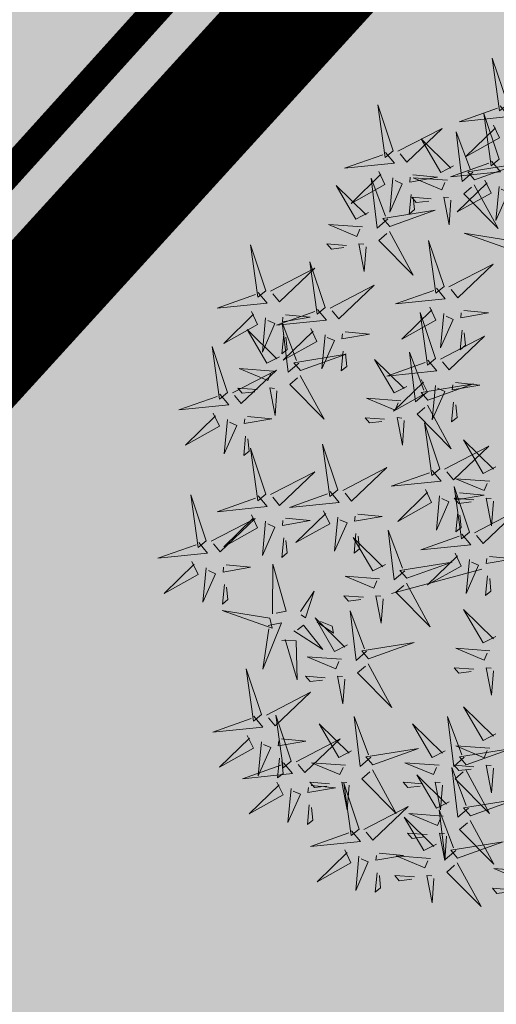
# Model space of a CAD drawing. Units: metres. Extents: x 547504 to 549640, y 6582617 to 6583268.
# Drawn here: x 548204 to 548206, y 6582978 to 6582981 of the extents above; entities that cross this region are included whole.
import ezdxf
from ezdxf import colors
from ezdxf.entities.mleader import LeaderData, LeaderLine
from ezdxf.math import Vec2, Vec3

# ---------------------------------------------------------------- set-up
doc = ezdxf.new("R2010")
doc.units = ezdxf.units.M
doc.header["$MEASUREMENT"] = 0
doc.header["$PDMODE"] = 33
doc.header["$PDSIZE"] = 0.3
for name, color, linetype in [('+PUUD', 86, 'Continuous'), ('dp_krunt', 1, 'Continuous'), ('dp_transp_tee_avalikuks', 174, 'Continuous'), ('OPT-haljastus', 7, 'Continuous'), ('OPT-hoonest_õigus', 7, 'Continuous'), ('OPT-MÕÕDUD', 7, 'Continuous')]:
    doc.layers.add(name, color=color, linetype=linetype)
doc.layers.add('OPT-plan.haljastus', color=7, linetype='Continuous', lineweight=9)
doc.styles.add('ARIAL', font='arial.ttf')
doc.styles.add('romanc', font='romanc.shx')
doc.dimstyles.new('ISO-25', dxfattribs={"dimtxt": 1, "dimasz": 0.5, "dimexe": 0.5, "dimexo": 0.05, "dimgap": 0.05, "dimtad": 0, "dimtxsty": 'romanc', "dimcen": 0.5, "dimclrd": 256, "dimclre": 256, "dimclrt": 256, "dimadec": 0, "dimazin": 0, "dimtfac": 1, "dimtmove": 0, "dimatfit": 3, "dimfxl": 1, "dimlwd": -1, "dimlwe": -1, "dimarcsym": 0})

# ---------------------------------------------------------------- blocks, each defined once
blk = doc.blocks.new('*D78')
at = {"layer": 'Defpoints', "color": 0, "transparency": 16777216}
for p in [(548209.2782, 6582985.7805), (548212.3537, 6582983.0963), (548211.4914, 6582982.1084)]:
    blk.add_point(p, dxfattribs=at)
at = {"layer": 'OPT-MÕÕDUD', "transparency": 16777216}
for p, q in [((548206.9092, 6582986.1078), (548205.4024, 6582987.4229)), ((548209.2453, 6582985.7429), (548208.0872, 6582984.4159)), ((548208.416, 6582984.7926), (548208.479, 6582984.7377)), ((548212.3208, 6582983.0586), (548211.1627, 6582981.7317)), ((548211.4914, 6582982.1084), (548211.4284, 6582982.1634)), ((548212.9982, 6582980.7933), (548214.505, 6582979.4781))]:
    blk.add_line(p, q, dxfattribs=at)
for points in [[(548207.1284, 6582986.3589), (548206.69, 6582985.8566), (548208.416, 6582984.7926)], [(548213.2174, 6582981.0444), (548212.7791, 6582980.5421), (548211.4914, 6582982.1084)]]:
    blk.add_solid(points, dxfattribs=at)
at = {"layer": 'OPT-MÕÕDUD', "transparency": 16777216, "insert": (548209.9537, 6582983.4505), "char_height": 2, "attachment_point": 5, "rotation": 318.8857, "style": 'ARIAL'}
blk.add_mtext('4,0', dxfattribs=at)
blk = doc.blocks.new('dsfsdf')
at = {"layer": '+PUUD', "color": 32, "lineweight": 13}
blk.add_line((545104.3326, 6584745.5525), (545104.042, 6584745.4744), dxfattribs=at)
at = {"layer": '+PUUD', "lineweight": 13}
for points in [[(545104.4155, 6584747.0481), (545104.3661, 6584747.1957), (545104.3896, 6584747.0268), (545104.4155, 6584747.0481)], [(545104.3911, 6584747.0425), (545104.4196, 6584747.008), (545104.2593, 6584746.9918), (545104.3825, 6584747.0354)], [(545104.3881, 6584746.8708), (545104.3388, 6584747.0184), (545104.3623, 6584746.8495), (545104.3881, 6584746.8708)], [(545104.0626, 6584746.8966), (545104.2045, 6584746.9701), (545104.091, 6584746.8621), (545104.0697, 6584746.888)], [(545104.3031, 6584746.8289), (545104.2692, 6584746.7998), (545104.2497, 6584746.9596), (545104.2958, 6584746.8374)], [(545104.3694, 6584746.9811), (545104.3892, 6584746.9396), (545104.2803, 6584746.8787), (545104.3765, 6584746.9725)], [(545104.2413, 6584746.8494), (545104.2001, 6584746.8287), (545104.137, 6584746.9364), (545104.2328, 6584746.8421)], [(545104.3638, 6584746.8653), (545104.3923, 6584746.8308), (545104.232, 6584746.8145), (545104.3552, 6584746.8582)], [(545104.0008, 6584746.8312), (545104.0206, 6584746.7896), (545103.9116, 6584746.7287), (545104.0079, 6584746.8225)], [(545104.3092, 6584746.8047), (545104.4558, 6584746.8571), (545104.2874, 6584746.8301), (545104.3092, 6584746.8047)], [(545104.0301, 6584746.6789), (545103.9962, 6584746.6498), (545103.9767, 6584746.8096), (545104.0228, 6584746.6874)], [(545104.0464, 6584746.8109), (545104.0359, 6584746.7008), (545104.0764, 6584746.7921), (545104.0535, 6584746.8022)], [(545104.1108, 6584746.8205), (545104.1894, 6584746.8129), (545104.1007, 6584746.7977), (545104.1022, 6584746.8134)], [(545104.2219, 6584746.8033), (545104.1117, 6584746.8116), (545104.2038, 6584746.773), (545104.2135, 6584746.796)], [(545104.3421, 6584746.8039), (545104.3619, 6584746.7623), (545104.2529, 6584746.7014), (545104.3492, 6584746.7953)], [(545104.308, 6584746.7889), (545104.3844, 6584746.6486), (545104.2741, 6584746.7598), (545104.2995, 6584746.7817)], [(545104.3877, 6584746.7836), (545104.3772, 6584746.6735), (545104.4177, 6584746.7648), (545104.3949, 6584746.775)], [(545104.1048, 6584746.7576), (545104.0988, 6584746.6947), (545104.116, 6584746.7089), (545104.1119, 6584746.749)], [(545104.1699, 6584746.7439), (545104.1069, 6584746.7486), (545104.1214, 6584746.7317), (545104.1614, 6584746.7366)], [(545104.2329, 6584746.7391), (545104.2269, 6584746.6604), (545104.2099, 6584746.7488), (545104.2256, 6584746.7476)], [(545103.9489, 6584746.6533), (545103.8386, 6584746.6616), (545103.9307, 6584746.623), (545103.9404, 6584746.646)], [(545104.0349, 6584746.6389), (545104.1114, 6584746.4986), (545104.001, 6584746.6098), (545104.0265, 6584746.6317)], [(545104.2107, 6584746.4618), (545104.1613, 6584746.6094), (545104.1848, 6584746.4405), (545104.2107, 6584746.4618)], [(545104.4291, 6584746.6088), (545104.2754, 6584746.6335), (545104.436, 6584746.576), (545104.4291, 6584746.6088)], [(545103.9598, 6584746.5891), (545103.9538, 6584746.5104), (545103.9368, 6584746.5988), (545103.9526, 6584746.5976)], [(545104.2264, 6584746.4602), (545104.3683, 6584746.5338), (545104.2548, 6584746.4257), (545104.2335, 6584746.4516)], [(545103.8441, 6584746.3921), (545103.986, 6584746.4656), (545103.8726, 6584746.3576), (545103.8512, 6584746.3834)], [(545104.1863, 6584746.4562), (545104.2148, 6584746.4217), (545104.0545, 6584746.4055), (545104.1777, 6584746.4491)], [(545104.1646, 6584746.3948), (545104.1844, 6584746.3532), (545104.0755, 6584746.2923), (545104.1717, 6584746.3862)], [(545104.2103, 6584746.3745), (545104.1997, 6584746.2644), (545104.2402, 6584746.3557), (545104.2174, 6584746.3659)], [(545104.2747, 6584746.3842), (545104.3533, 6584746.3765), (545104.2645, 6584746.3613), (545104.266, 6584746.3771)], [(545103.8924, 6584746.316), (545103.971, 6584746.3084), (545103.8823, 6584746.2931), (545103.8838, 6584746.3089)], [(545104.2686, 6584746.3213), (545104.2626, 6584746.2584), (545104.2799, 6584746.2726), (545104.2758, 6584746.3126)], [(545104.0911, 6584746.1403), (545104.0499, 6584746.1197), (545103.9869, 6584746.2273), (545104.0826, 6584746.133)], [(545104.0718, 6584746.0943), (545103.9615, 6584746.1025), (545104.0536, 6584746.0639), (545104.0633, 6584746.087)], [(545104.0197, 6584746.0348), (545103.9567, 6584746.0395), (545103.9713, 6584746.0226), (545104.0112, 6584746.0275)], [(545104.0827, 6584746.0301), (545104.0767, 6584745.9513), (545104.0597, 6584746.0397), (545104.0754, 6584746.0385)], [(545104.197, 6584745.8754), (545104.1476, 6584746.023), (545104.1712, 6584745.8541), (545104.197, 6584745.8754)], [(545104.2127, 6584745.8739), (545104.3546, 6584745.9475), (545104.2412, 6584745.8394), (545104.2198, 6584745.8653)], [(545104.3778, 6584745.8812), (545104.3366, 6584745.8606), (545104.2736, 6584745.9683), (545104.3694, 6584745.874)], [(545104.1727, 6584745.8698), (545104.2011, 6584745.8353), (545104.0409, 6584745.8191), (545104.1641, 6584745.8627)], [(545104.2926, 6584745.6709), (545104.2432, 6584745.8185), (545104.2667, 6584745.6496), (545104.2926, 6584745.6709)], [(545104.3585, 6584745.8352), (545104.2482, 6584745.8434), (545104.3403, 6584745.8049), (545104.35, 6584745.8279)], [(545104.1966, 6584745.7882), (545104.1861, 6584745.6781), (545104.2266, 6584745.7694), (545104.2037, 6584745.7796)], [(545104.261, 6584745.7978), (545104.3396, 6584745.7902), (545104.2509, 6584745.775), (545104.2524, 6584745.7907)], [(545104.3064, 6584745.7757), (545104.2434, 6584745.7804), (545104.258, 6584745.7635), (545104.2979, 6584745.7684)], [(545104.255, 6584745.7349), (545104.249, 6584745.672), (545104.2662, 6584745.6862), (545104.2621, 6584745.7263)], [(545104.3083, 6584745.6694), (545104.4502, 6584745.7429), (545104.3367, 6584745.6349), (545104.3154, 6584745.6607)], [(545104.2682, 6584745.6653), (545104.2967, 6584745.6308), (545104.1365, 6584745.6146), (545104.2596, 6584745.6582)], [(545104.2465, 6584745.6039), (545104.2663, 6584745.5623), (545104.1574, 6584745.5015), (545104.2536, 6584745.5953)], [(545104.0907, 6584745.5229), (545104.2373, 6584745.5753), (545104.0689, 6584745.5483), (545104.0907, 6584745.5229)], [(545104.2922, 6584745.5836), (545104.2817, 6584745.4736), (545104.3221, 6584745.5649), (545104.2993, 6584745.575)], [(545104.3566, 6584745.5933), (545104.4352, 6584745.5857), (545104.3465, 6584745.5704), (545104.348, 6584745.5862)], [(545104.3506, 6584745.5304), (545104.3446, 6584745.4675), (545104.3618, 6584745.4817), (545104.3577, 6584745.5218)], [(545104.3778, 6584745.3358), (545104.3366, 6584745.3151), (545104.2736, 6584745.4228), (545104.3694, 6584745.3285)], [(545104.3585, 6584745.2897), (545104.2482, 6584745.298), (545104.3403, 6584745.2594), (545104.35, 6584745.2825)]]:
    blk.add_lwpolyline(points, dxfattribs=at)
at = {"layer": '+PUUD', "color": 78, "lineweight": 13}
for points in [[(545104.0468, 6584746.8981), (545103.9975, 6584747.0457), (545104.021, 6584746.8768), (545104.0468, 6584746.8981)], [(545104.0225, 6584746.8925), (545104.0509, 6584746.858), (545103.8907, 6584746.8418), (545104.0139, 6584746.8854)], [(545103.9682, 6584746.6994), (545103.9271, 6584746.6787), (545103.864, 6584746.7864), (545103.9598, 6584746.6921)], [(545104.0361, 6584746.6547), (545104.1827, 6584746.7071), (545104.0143, 6584746.6801), (545104.0361, 6584746.6547)], [(545103.6372, 6584746.4481), (545103.5879, 6584746.5957), (545103.6114, 6584746.4268), (545103.6372, 6584746.4481)], [(545103.8968, 6584746.5939), (545103.8338, 6584746.5986), (545103.8484, 6584746.5817), (545103.8884, 6584746.5866)], [(545103.653, 6584746.4466), (545103.7949, 6584746.5202), (545103.6814, 6584746.4121), (545103.6601, 6584746.438)], [(545103.8284, 6584746.3936), (545103.779, 6584746.5412), (545103.8025, 6584746.3723), (545103.8284, 6584746.3936)], [(545103.6129, 6584746.4425), (545103.6414, 6584746.4081), (545103.4811, 6584746.3918), (545103.6043, 6584746.4354)], [(545103.8041, 6584746.388), (545103.8325, 6584746.3535), (545103.6723, 6584746.3373), (545103.7954, 6584746.3809)], [(545103.5912, 6584746.3812), (545103.611, 6584746.3396), (545103.5021, 6584746.2787), (545103.5983, 6584746.3725)], [(545103.6368, 6584746.3609), (545103.6263, 6584746.2508), (545103.6668, 6584746.3421), (545103.644, 6584746.3523)], [(545103.7012, 6584746.3705), (545103.7799, 6584746.3629), (545103.6911, 6584746.3477), (545103.6926, 6584746.3634)], [(545104.1834, 6584746.23), (545104.134, 6584746.3776), (545104.1575, 6584746.2086), (545104.1834, 6584746.23)], [(545103.6815, 6584746.2358), (545103.6404, 6584746.2151), (545103.5773, 6584746.3228), (545103.6731, 6584746.2285)], [(545103.7433, 6584746.2153), (545103.7094, 6584746.1862), (545103.6899, 6584746.346), (545103.7361, 6584746.2238)], [(545103.7823, 6584746.3266), (545103.8021, 6584746.285), (545103.6932, 6584746.2242), (545103.7894, 6584746.318)], [(545103.6952, 6584746.3076), (545103.6892, 6584746.2447), (545103.7064, 6584746.2589), (545103.7023, 6584746.299)], [(545103.828, 6584746.3063), (545103.8175, 6584746.1963), (545103.8579, 6584746.2876), (545103.8351, 6584746.2977)], [(545104.1991, 6584746.2284), (545104.341, 6584746.302), (545104.2275, 6584746.1939), (545104.2062, 6584746.2198)], [(545103.5144, 6584746.1209), (545103.465, 6584746.2685), (545103.4885, 6584746.0996), (545103.5144, 6584746.1209)], [(545103.7494, 6584746.1911), (545103.896, 6584746.2435), (545103.7276, 6584746.2165), (545103.7494, 6584746.1911)], [(545103.8864, 6584746.2531), (545103.8804, 6584746.1902), (545103.8976, 6584746.2044), (545103.8935, 6584746.2445)], [(545104.1529, 6584746.1198), (545104.119, 6584746.0907), (545104.0995, 6584746.2506), (545104.1457, 6584746.1283)], [(545103.6622, 6584746.1897), (545103.5519, 6584746.198), (545103.644, 6584746.1594), (545103.6537, 6584746.1824)], [(545104.159, 6584746.2244), (545104.1875, 6584746.1899), (545104.0272, 6584746.1736), (545104.1504, 6584746.2173)], [(545103.5301, 6584746.1193), (545103.672, 6584746.1929), (545103.5585, 6584746.0849), (545103.5372, 6584746.1107)], [(545103.7482, 6584746.1753), (545103.8247, 6584746.035), (545103.7143, 6584746.1462), (545103.7397, 6584746.168)], [(545103.6101, 6584746.1302), (545103.5471, 6584746.135), (545103.5617, 6584746.118), (545103.6017, 6584746.123)], [(545103.6731, 6584746.1255), (545103.6671, 6584746.0468), (545103.6501, 6584746.1352), (545103.6659, 6584746.134)], [(545104.1373, 6584746.163), (545104.1571, 6584746.1214), (545104.0482, 6584746.0605), (545104.1444, 6584746.1544)], [(545104.159, 6584746.0956), (545104.3056, 6584746.148), (545104.1372, 6584746.121), (545104.159, 6584746.0956)], [(545104.183, 6584746.1427), (545104.1724, 6584746.0326), (545104.2129, 6584746.1239), (545104.1901, 6584746.1341)], [(545104.2473, 6584746.1523), (545104.326, 6584746.1447), (545104.2372, 6584746.1295), (545104.2387, 6584746.1452)], [(545103.49, 6584746.1153), (545103.5185, 6584746.0808), (545103.3582, 6584746.0646), (545103.4814, 6584746.1082)], [(545104.1578, 6584746.0799), (545104.2342, 6584745.9395), (545104.1239, 6584746.0507), (545104.1493, 6584746.0726)], [(545104.2413, 6584746.0894), (545104.2353, 6584746.0265), (545104.2526, 6584746.0407), (545104.2485, 6584746.0808)], [(545103.4683, 6584746.0539), (545103.4881, 6584746.0123), (545103.3792, 6584745.9514), (545103.4754, 6584746.0453)], [(545103.5784, 6584746.0433), (545103.657, 6584746.0356), (545103.5683, 6584746.0204), (545103.5698, 6584746.0362)], [(545103.514, 6584746.0336), (545103.5035, 6584745.9235), (545103.5439, 6584746.0149), (545103.5211, 6584746.025)], [(545103.5724, 6584745.9804), (545103.5663, 6584745.9175), (545103.5836, 6584745.9317), (545103.5795, 6584745.9717)], [(545103.8693, 6584745.8072), (545103.82, 6584745.9549), (545103.8435, 6584745.7859), (545103.8693, 6584745.8072)], [(545103.6372, 6584745.7936), (545103.5879, 6584745.9412), (545103.6114, 6584745.7723), (545103.6372, 6584745.7936)], [(545103.8851, 6584745.8057), (545104.027, 6584745.8793), (545103.9135, 6584745.7712), (545103.8922, 6584745.7971)], [(545103.653, 6584745.7921), (545103.7949, 6584745.8656), (545103.6814, 6584745.7576), (545103.6601, 6584745.7835)], [(545103.4461, 6584745.6436), (545103.3967, 6584745.7912), (545103.4203, 6584745.6223), (545103.4461, 6584745.6436)], [(545103.6129, 6584745.788), (545103.6414, 6584745.7535), (545103.4811, 6584745.7373), (545103.6043, 6584745.7809)], [(545103.845, 6584745.8017), (545103.8735, 6584745.7672), (545103.7132, 6584745.7509), (545103.8364, 6584745.7946)], [(545104.1509, 6584745.8085), (545104.1708, 6584745.7669), (545104.0618, 6584745.706), (545104.1581, 6584745.7998)], [(545104.3694, 6584745.771), (545104.3634, 6584745.6922), (545104.3464, 6584745.7806), (545104.3621, 6584745.7795)], [(545103.5912, 6584745.7267), (545103.611, 6584745.6851), (545103.5021, 6584745.6242), (545103.5983, 6584745.718)], [(545103.8233, 6584745.7403), (545103.8431, 6584745.6987), (545103.7341, 6584745.6378), (545103.8304, 6584745.7317)], [(545103.9333, 6584745.7296), (545104.012, 6584745.722), (545103.9232, 6584745.7068), (545103.9247, 6584745.7225)], [(545103.4618, 6584745.6421), (545103.6037, 6584745.7156), (545103.4903, 6584745.6076), (545103.4689, 6584745.6335)], [(545103.6368, 6584745.7064), (545103.6263, 6584745.5963), (545103.6668, 6584745.6876), (545103.644, 6584745.6977)], [(545103.7012, 6584745.716), (545103.7799, 6584745.7084), (545103.6911, 6584745.6932), (545103.6926, 6584745.7089)], [(545103.8689, 6584745.72), (545103.8584, 6584745.6099), (545103.8989, 6584745.7012), (545103.8761, 6584745.7114)], [(545103.9273, 6584745.6667), (545103.9213, 6584745.6038), (545103.9385, 6584745.618), (545103.9344, 6584745.6581)], [(545104.0847, 6584745.5471), (545104.0508, 6584745.518), (545104.0313, 6584745.6779), (545104.0774, 6584745.5556)], [(545103.4218, 6584745.638), (545103.4502, 6584745.6035), (545103.29, 6584745.5873), (545103.4132, 6584745.6309)], [(545103.6952, 6584745.6531), (545103.6892, 6584745.5902), (545103.7064, 6584745.6044), (545103.7023, 6584745.6445)], [(545104.0229, 6584745.5676), (545103.9817, 6584745.5469), (545103.9186, 6584745.6546), (545104.0144, 6584745.5603)], [(545103.4, 6584745.5767), (545103.4199, 6584745.5351), (545103.3109, 6584745.4742), (545103.4072, 6584745.568)], [(545103.5101, 6584745.566), (545103.5887, 6584745.5584), (545103.5, 6584745.5432), (545103.5015, 6584745.5589)], [(545103.6595, 6584745.4084), (545103.6602, 6584745.5683), (545103.7033, 6584745.4176), (545103.6705, 6584745.4107)], [(545103.4457, 6584745.5564), (545103.4352, 6584745.4463), (545103.4757, 6584745.5376), (545103.4528, 6584745.5477)], [(545103.5041, 6584745.5031), (545103.4981, 6584745.4402), (545103.5153, 6584745.4544), (545103.5112, 6584745.4945)], [(545104.0035, 6584745.5215), (545103.8932, 6584745.5298), (545103.9854, 6584745.4912), (545103.995, 6584745.5143)], [(545104.0895, 6584745.5072), (545104.166, 6584745.3668), (545104.0556, 6584745.478), (545104.0811, 6584745.4999)], [(545103.7493, 6584745.4159), (545103.7925, 6584745.482), (545103.7649, 6584745.3963), (545103.7516, 6584745.405)], [(545103.9514, 6584745.4621), (545103.8884, 6584745.4668), (545103.903, 6584745.4499), (545103.943, 6584745.4548)], [(545104.0145, 6584745.4574), (545104.0085, 6584745.3786), (545103.9914, 6584745.467), (545104.0072, 6584745.4658)], [(545103.6509, 6584745.3952), (545103.4972, 6584745.4199), (545103.6578, 6584745.3624), (545103.6509, 6584745.3952)], [(545103.9618, 6584745.2881), (545103.9279, 6584745.2589), (545103.9084, 6584745.4188), (545103.9545, 6584745.2965)], [(545103.6446, 6584745.371), (545103.6883, 6584745.3802), (545103.6284, 6584745.2308), (545103.6469, 6584745.3601)], [(545103.728, 6584745.3544), (545103.8207, 6584745.294), (545103.7585, 6584745.3722), (545103.7389, 6584745.3567)], [(545103.9, 6584745.3085), (545103.8588, 6584745.2879), (545103.7957, 6584745.3956), (545103.8915, 6584745.3013)], [(545103.8023, 6584745.3814), (545103.8552, 6584745.3469), (545103.8506, 6584745.3687), (545103.8132, 6584745.3837)], [(545103.6889, 6584745.3233), (545103.7349, 6584745.3216), (545103.7383, 6584745.1968), (545103.6998, 6584745.3256)], [(545103.9679, 6584745.2638), (545104.1144, 6584745.3162), (545103.946, 6584745.2892), (545103.9679, 6584745.2638)], [(545103.8806, 6584745.2625), (545103.7704, 6584745.2707), (545103.8625, 6584745.2321), (545103.8722, 6584745.2552)], [(545103.9667, 6584745.2481), (545104.0431, 6584745.1077), (545103.9328, 6584745.219), (545103.9582, 6584745.2408)], [(545103.6236, 6584745.0845), (545103.5742, 6584745.2322), (545103.5978, 6584745.0632), (545103.6236, 6584745.0845)], [(545104.3064, 6584745.2303), (545104.2434, 6584745.235), (545104.258, 6584745.2181), (545104.2979, 6584745.223)], [(545104.3694, 6584745.2256), (545104.3634, 6584745.1468), (545104.3464, 6584745.2352), (545104.3621, 6584745.234)], [(545103.8286, 6584745.203), (545103.7656, 6584745.2077), (545103.7801, 6584745.1908), (545103.8201, 6584745.1957)], [(545103.8916, 6584745.1983), (545103.8856, 6584745.1195), (545103.8686, 6584745.2079), (545103.8843, 6584745.2068)], [(545103.6393, 6584745.083), (545103.7812, 6584745.1566), (545103.6678, 6584745.0485), (545103.6464, 6584745.0744)], [(545104.3778, 6584745.0222), (545104.3366, 6584745.0015), (545104.2736, 6584745.1092), (545104.3694, 6584745.0149)], [(545103.5993, 6584745.079), (545103.6277, 6584745.0445), (545103.4675, 6584745.0282), (545103.5906, 6584745.0719)], [(545103.7192, 6584744.9346), (545103.6698, 6584745.0822), (545103.6933, 6584744.9132), (545103.7192, 6584744.9346)], [(545103.9754, 6584744.9472), (545103.9415, 6584744.918), (545103.922, 6584745.0779), (545103.9682, 6584744.9556)], [(545104.2758, 6584744.9472), (545104.2419, 6584744.918), (545104.2224, 6584745.0779), (545104.2685, 6584744.9556)], [(545103.9136, 6584744.9676), (545103.8725, 6584744.947), (545103.8094, 6584745.0547), (545103.9052, 6584744.9604)], [(545104.214, 6584744.9676), (545104.1728, 6584744.947), (545104.1097, 6584745.0547), (545104.2055, 6584744.9604)], [(545103.5775, 6584745.0176), (545103.5974, 6584744.976), (545103.4884, 6584744.9151), (545103.5846, 6584745.009)], [(545103.6232, 6584744.9973), (545103.6127, 6584744.8872), (545103.6531, 6584744.9785), (545103.6303, 6584744.9887)], [(545103.6876, 6584745.0069), (545103.7662, 6584744.9993), (545103.6775, 6584744.9841), (545103.679, 6584744.9998)], [(545103.7349, 6584744.933), (545103.8768, 6584745.0066), (545103.7633, 6584744.8985), (545103.742, 6584744.9244)], [(545103.9815, 6584744.923), (545104.1281, 6584744.9753), (545103.9597, 6584744.9483), (545103.9815, 6584744.923)], [(545104.3585, 6584744.9761), (545104.2482, 6584744.9844), (545104.3403, 6584744.9458), (545104.35, 6584744.9688)], [(545104.2819, 6584744.923), (545104.4285, 6584744.9753), (545104.2601, 6584744.9483), (545104.2819, 6584744.923)], [(545103.6948, 6584744.929), (545103.7233, 6584744.8945), (545103.563, 6584744.8782), (545103.6862, 6584744.9219)], [(545103.6816, 6584744.944), (545103.6756, 6584744.8811), (545103.6928, 6584744.8953), (545103.6887, 6584744.9354)], [(545103.8943, 6584744.9216), (545103.784, 6584744.9298), (545103.8761, 6584744.8913), (545103.8858, 6584744.9143)], [(545104.1946, 6584744.9216), (545104.0844, 6584744.9298), (545104.1765, 6584744.8913), (545104.1862, 6584744.9143)], [(545103.9803, 6584744.9072), (545104.0567, 6584744.7668), (545103.9464, 6584744.8781), (545103.9718, 6584744.8999)], [(545104.2895, 6584744.7835), (545104.2556, 6584744.7544), (545104.2361, 6584744.9143), (545104.2822, 6584744.792)], [(545104.3064, 6584744.9167), (545104.2434, 6584744.9214), (545104.258, 6584744.9045), (545104.2979, 6584744.9094)], [(545104.2807, 6584744.9072), (545104.3571, 6584744.7668), (545104.2468, 6584744.8781), (545104.2722, 6584744.8999)], [(545104.3694, 6584744.9119), (545104.3634, 6584744.8332), (545104.3464, 6584744.9216), (545104.3621, 6584744.9204)], [(545103.6731, 6584744.8676), (545103.6929, 6584744.826), (545103.584, 6584744.7651), (545103.6802, 6584744.859)], [(545103.8422, 6584744.8621), (545103.7792, 6584744.8668), (545103.7938, 6584744.8499), (545103.8337, 6584744.8548)], [(545103.9052, 6584744.8574), (545103.8992, 6584744.7786), (545103.8822, 6584744.867), (545103.898, 6584744.8659)], [(545104.1426, 6584744.8621), (545104.0796, 6584744.8668), (545104.0941, 6584744.8499), (545104.1341, 6584744.8548)], [(545104.2276, 6584744.804), (545104.1865, 6584744.7833), (545104.1234, 6584744.891), (545104.2192, 6584744.7967)], [(545104.2056, 6584744.8574), (545104.1996, 6584744.7786), (545104.1826, 6584744.867), (545104.1983, 6584744.8659)], [(545103.7188, 6584744.8473), (545103.7082, 6584744.7372), (545103.7487, 6584744.8285), (545103.7259, 6584744.8387)], [(545103.7832, 6584744.8569), (545103.8618, 6584744.8493), (545103.773, 6584744.8341), (545103.7745, 6584744.8498)], [(545103.9376, 6584744.7164), (545103.8882, 6584744.864), (545103.9118, 6584744.6951), (545103.9376, 6584744.7164)], [(545104.2955, 6584744.7593), (545104.4421, 6584744.8117), (545104.2737, 6584744.7847), (545104.2955, 6584744.7593)], [(545103.7771, 6584744.794), (545103.7711, 6584744.7311), (545103.7884, 6584744.7453), (545103.7843, 6584744.7854)], [(545103.9533, 6584744.7149), (545104.0952, 6584744.7884), (545103.9818, 6584744.6804), (545103.9604, 6584744.7062)], [(545104.2485, 6584744.6472), (545104.2146, 6584744.618), (545104.1951, 6584744.7779), (545104.2412, 6584744.6556)], [(545104.1867, 6584744.6677), (545104.1455, 6584744.647), (545104.0824, 6584744.7547), (545104.1782, 6584744.6604)], [(545104.2083, 6584744.7579), (545104.098, 6584744.7662), (545104.1901, 6584744.7276), (545104.1998, 6584744.7507)], [(545104.2943, 6584744.7436), (545104.3708, 6584744.6032), (545104.2604, 6584744.7144), (545104.2859, 6584744.7363)], [(545103.9133, 6584744.7108), (545103.9417, 6584744.6763), (545103.7815, 6584744.6601), (545103.9047, 6584744.7037)], [(545104.1562, 6584744.6985), (545104.0932, 6584744.7032), (545104.1078, 6584744.6863), (545104.1478, 6584744.6912)], [(545104.2192, 6584744.6938), (545104.2132, 6584744.615), (545104.1962, 6584744.7034), (545104.212, 6584744.7022)], [(545104.2546, 6584744.623), (545104.4011, 6584744.6753), (545104.2327, 6584744.6484), (545104.2546, 6584744.623)], [(545103.8915, 6584744.6494), (545103.9114, 6584744.6078), (545103.8024, 6584744.547), (545103.8987, 6584744.6408)], [(545103.9372, 6584744.6291), (545103.9267, 6584744.5191), (545103.9672, 6584744.6104), (545103.9443, 6584744.6205)], [(545104.0016, 6584744.6388), (545104.0802, 6584744.6312), (545103.9915, 6584744.6159), (545103.993, 6584744.6317)], [(545104.1673, 6584744.6216), (545104.0571, 6584744.6299), (545104.1492, 6584744.5913), (545104.1589, 6584744.6143)], [(545104.2534, 6584744.6072), (545104.3298, 6584744.4668), (545104.2195, 6584744.5781), (545104.2449, 6584744.5999)], [(545104.4813, 6584744.5807), (545104.3711, 6584744.5889), (545104.4632, 6584744.5504), (545104.4729, 6584744.5734)], [(545103.9956, 6584744.5759), (545103.9896, 6584744.513), (545104.0068, 6584744.5272), (545104.0027, 6584744.5672)], [(545104.1153, 6584744.5621), (545104.0523, 6584744.5669), (545104.0668, 6584744.5499), (545104.1068, 6584744.5548)], [(545104.1783, 6584744.5574), (545104.1723, 6584744.4786), (545104.1553, 6584744.567), (545104.171, 6584744.5659)], [(545104.4293, 6584744.5212), (545104.3663, 6584744.5259), (545104.3808, 6584744.509), (545104.4208, 6584744.5139)]]:
    blk.add_lwpolyline(points, dxfattribs=at)

msp = doc.modelspace()

# ---------------------------------------------------------------- hatches: boundary and pattern name
at = {"layer": 'dp_transp_tee_avalikuks', "ltscale": 0.5, "true_color": 0xc7c8ca}
h = msp.add_hatch(color=9, dxfattribs=at)
h.dxf.hatch_style = 1
edge = h.paths.add_edge_path()
edge.add_arc((548317.7324, 6582956.4651), 9.6044, 43.19438, 99.89341)
edge.add_arc((548314.9963, 6582981.1014), 15.2136, 246.81351, 274.09347, ccw=False)
edge.add_line((548309.0063, 6582967.1166), (548292.7472, 6582975.3324))
edge.add_arc((548291.3422, 6582972.263), 3.3757, 65.4037, 146.5714)
edge.add_line((548288.5249, 6582974.1227), (548286.0835, 6582969.2424))
edge.add_line((548286.0835, 6582969.2424), (548280.7367, 6582971.9628))
edge.add_line((548280.7367, 6582971.9628), (548283.4242, 6582977.3212))
edge.add_arc((548280.4686, 6582978.1174), 3.0609, 344.9229, 425.0713)
edge.add_line((548281.7587, 6582980.8932), (548258.2084, 6582992.8594))
edge.add_arc((548256.8081, 6582990.3142), 2.9049, 61.1812, 153.2882)
edge.add_line((548254.2131, 6582991.62), (548251.7352, 6582986.7775))
edge.add_line((548251.7352, 6582986.7775), (548247.1931, 6582988.9221))
edge.add_line((548247.1931, 6582988.9221), (548249.8848, 6582994.1435))
edge.add_arc((548247.1417, 6582995.1807), 2.9326, 339.2888, 422.4487)
edge.add_line((548248.4982, 6582997.7807), (548232.5577, 6583005.8897))
edge.add_arc((548225.2864, 6582988.9269), 18.4557, 66.79709, 128.01896)
edge.add_line((548213.9191, 6583003.4664), (548207.2951, 6582996.1453))
edge.add_line((548207.2951, 6582996.1453), (548202.6235, 6582990.9739))
edge.add_line((548202.6235, 6582990.9739), (548208.7358, 6582985.739))
edge.add_line((548208.7358, 6582985.739), (548200.048, 6582976.1153))
edge.add_line((548200.048, 6582976.1153), (548199.6783, 6582976.3249))
edge.add_line((548199.6783, 6582976.3249), (548196.7101, 6582978.8799))
edge.add_arc((548195.5677, 6582979.5553), 1.3271, 329.4076, 394.4226)
edge.add_line((548196.6624, 6582980.3055), (548190.0047, 6582985.9818))
edge.add_line((548190.0047, 6582985.9818), (548198.115, 6582994.8266))
edge.add_line((548198.115, 6582994.8266), (548198.8121, 6582994.2382))
edge.add_line((548198.8121, 6582994.2382), (548202.9922, 6582998.861))
edge.add_arc((548200.9237, 6583000.0891), 2.4056, 329.3011, 387.3919)
edge.add_line((548203.0596, 6583001.1958), (548205.6452, 6583004.0022))
edge.add_arc((548206.0056, 6583007.9274), 3.9418, 264.754, 302.8273)
edge.add_line((548208.1424, 6583004.6151), (548211.0075, 6583007.7014))
edge.add_arc((548224.5066, 6582993.9955), 19.2373, 58.00694, 134.56432, ccw=False)
edge.add_line((548234.6988, 6583010.3109), (548310.03, 6582972.2244))
edge.add_arc((548312.1651, 6582976.8599), 5.1036, 245.2702, 357.1313)
edge.add_arc((548328.2997, 6582977.0903), 11.0482, 182.52051, 213.70905)
edge.add_line((548319.1091, 6582970.9589), (548324.7344, 6582963.039))
at = {"layer": 'OPT-haljastus', "ltscale": 0.5, "true_color": 0xafd9aa}
h = msp.add_hatch(color=9, dxfattribs=at)
h.dxf.hatch_style = 1
h.paths.add_polyline_path([(548219.7842, 6583019.6135), (548313.3, 6582972.28), (548322.5594, 6582959.0067), (548311.1048, 6582956.5918), (548277.2812, 6582973.6982), (548228.6436, 6582998.3265), (548220.471, 6582998.0274), (548200.2794, 6582975.8653), (548188.9405, 6582985.5765)])
at = {"layer": 'OPT-haljastus', "ltscale": 0.5, "true_color": 0xd7ebd2}
h = msp.add_hatch(color=254, dxfattribs=at)
h.dxf.hatch_style = 1
h.paths.add_polyline_path([(548228.6436, 6582998.3265), (548277.2625, 6582973.6772), (548244.8957, 6582937.4519), (548200.2794, 6582975.8653), (548220.471, 6582998.0274)])

# ---------------------------------------------------------------- linework, layer by layer
at = {"layer": 'dp_krunt', "const_width": 0.4}
for points in [[(548219.7842, 6583019.6135), (548219.7842, 6583019.6135), (548219.7842, 6583019.6135), (548313.3, 6582972.28), (548322.5594, 6582959.0067), (548322.5594, 6582959.0067), (548311.1048, 6582956.5918), (548277.2812, 6582973.6982), (548228.6436, 6582998.3265), (548220.471, 6582998.0274), (548200.2794, 6582975.8653), (548188.9405, 6582985.5765), (548188.9405, 6582985.5765), (548219.7842, 6583019.6135), (548219.7842, 6583019.6135), (548219.7842, 6583019.6135)], [(548228.6436, 6582998.3265), (548228.6436, 6582998.3265), (548277.2625, 6582973.6772), (548244.8957, 6582937.4519), (548200.2794, 6582975.8653), (548220.471, 6582998.0274), (548228.6436, 6582998.3265), (548228.6436, 6582998.3265), (548228.6436, 6582998.3265)]]:
    msp.add_lwpolyline(points, close=True, dxfattribs=at)
at = {"layer": 'dp_transp_tee_avalikuks', "ltscale": 0.5, "const_width": 0.1, "flags": 128}
msp.add_lwpolyline([(548207.2951, 6582996.1453), (548202.6235, 6582990.9739, 0.330373), (548202.6235, 6582990.9739, 0.262311), (548202.6235, 6582990.9739), (548208.7358, 6582985.739), (548208.7358, 6582985.739), (548200.048, 6582976.1153), (548199.6783, 6582976.3249), (548196.7101, 6582978.8799, 0.291544), (548196.6624, 6582980.3055), (548190.0047, 6582985.9818), (548198.115, 6582994.8266), (548198.8121, 6582994.2382), (548198.8121, 6582994.2382), (548202.9922, 6582998.861, 0.25904)], format="xyb", dxfattribs=at)

# ---------------------------------------------------------------- block references
at = {"layer": 'OPT-plan.haljastus', "lineweight": 9, "xscale": 1.096963308332194, "yscale": 1.096963308332194, "zscale": 1.096963308332194}
msp.add_blockref('dsfsdf', (-49753.5554, -640244.9187), dxfattribs=at)

# ---------------------------------------------------------------- dimensions: what is measured, and where the dimension line sits
at = {"layer": 'OPT-MÕÕDUD'}
dim = msp.add_linear_dim(base=(548211.4914, 6582982.1084), p1=(548209.2782, 6582985.7805), p2=(548212.3537, 6582983.0963), angle=318.8857, text='4,0', dimstyle='ISO-25', override={"dimtxt": 2, "dimasz": 2, "dimgap": 0.1, "dimtxsty": 'ARIAL'}, dxfattribs=at)
dim.commit()
dim.dimension.update_dxf_attribs({"geometry": '*D78', "text_midpoint": (548209.9537, 6582983.4505), "dimtype": 161})

# ---------------------------------------------------------------- leaders
at = {"layer": 'OPT-hoonest_õigus', "color": 250, "linetype": 'Continuous', "lineweight": 0}
ml = msp.add_multileader_mtext('Standard', dxfattribs=at)
ml.set_content('', color=250)
ml.set_leader_properties()
ml.build(insert=Vec2(0, 0))
ml.multileader.update_dxf_attribs({"text_right_attachment_type": 6, "dogleg_length": 0.36})
ctx = ml.context
ctx.base_point, ctx.plane_origin = Vec3(548156.0535, 6582987.0141), Vec3(548174.3136, 6582930.043)
ctx.right_attachment, ctx.text_align_type = 6, 2
notes = []
notes.append((ctx, [(0, (1, 1, 0), (548160.4135, 6582985.0141), (-1, 0), 0.36, [(0, [(548213.1394, 6582973.863)], 0, [])])]))
ctx.mtext.insert, ctx.mtext.alignment, ctx.mtext.flow_direction = Vec3(548158.0535, 6582989.0141), 3, 5
for ctx, leaders in notes:
    for number, flags, end, landing, length, lines in leaders:
        leader = LeaderData()
        leader.index, (leader.has_last_leader_line, leader.has_dogleg_vector, leader.attachment_direction) = number, flags
        leader.last_leader_point, leader.dogleg_vector, leader.dogleg_length = Vec3(end), Vec3(landing), length
        for number, points, colour, breaks in lines:
            line = LeaderLine()
            line.index, line.vertices, line.color, line.breaks = number, Vec3.list(points), colors.encode_raw_color(colour), breaks
            leader.lines.append(line)
        ctx.leaders.append(leader)

doc.saveas('drawing.dxf')
